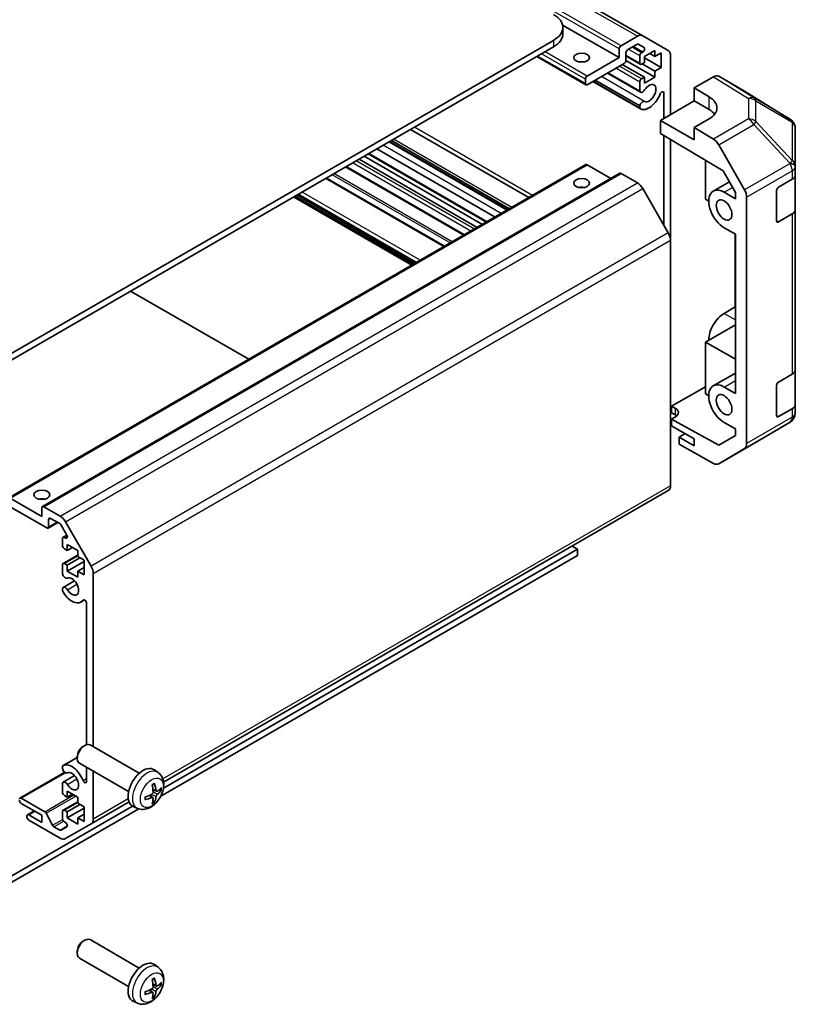
# Model space of a CAD drawing. Units: millimetres. Extents: x 43 to 6164, y 11 to 867.
# Drawn here: x 934 to 1080, y 240 to 425 of the extents above; entities that cross this region are included whole.
import ezdxf

# ---------------------------------------------------------------- set-up
doc = ezdxf.new("R2010")
doc.units = ezdxf.units.MM
doc.header["$LTSCALE"] = 3
doc.layers.add('Visible (ISO)', color=7, linetype='Continuous', lineweight=35)
doc.layers.add('Visible Narrow (ISO)', color=7, linetype='Continuous', lineweight=25)

msp = doc.modelspace()

# ---------------------------------------------------------------- linework, layer by layer
at = {"layer": 'Visible (ISO)'}
for p, q in [((1051.3757, 422.3033), (871.7706, 525.9984)), ((1046.931, 418.1742), (1036.2648, 424.3323)), ((1036.314, 423.8897), (1036.314, 422.6649)), ((1047.2846, 420.4196), (1050.3757, 422.2042)), ((1051.3757, 422.3033), (1056.2042, 419.5156)), ((1034.5566, 421.4402), (921.7731, 356.3246)), ((1034.5566, 420.2154), (921.7731, 355.0998)), ((1046.931, 418.1742), (1046.931, 419.8072)), ((1050.2879, 420.6838), (1048.5573, 419.6847)), ((1051.6339, 420.0758), (1050.5379, 420.7086)), ((1040.6706, 413.0463), (1031.405, 418.3958)), ((1040.9206, 414.7041), (1046.931, 418.1742)), ((1048.2038, 419.0723), (1048.2038, 417.6843)), ((1050.9236, 416.9247), (1048.2038, 418.495)), ((1050.8201, 417.1536), (1050.8201, 418.5008)), ((1051.1736, 419.1132), (1051.3839, 419.2345)), ((1053.6839, 419.5418), (1051.704, 418.3987)), ((1051.704, 418.3987), (1051.704, 417.2556)), ((1054.886, 416.3167), (1051.704, 418.1538)), ((1053.6839, 418.3987), (1052.6939, 418.9703)), ((1053.6839, 418.3987), (1053.6839, 419.5418)), ((1054.886, 419.0928), (1053.6839, 418.3987)), ((1054.886, 416.3167), (1054.886, 419.0928)), ((1056.6184, 418.6001), (1056.6184, 407.4373)), ((1047.8502, 417.0719), (1040.9206, 413.0711)), ((1051.704, 414.4795), (1047.532, 416.8882)), ((1053.6839, 414.4795), (1048.2022, 417.6444)), ((1051.704, 417.2556), (1051.1736, 416.9494)), ((1053.6839, 415.6226), (1051.2797, 417.0107)), ((1053.6839, 415.6226), (1054.886, 416.3167)), ((1050.9558, 411.6504), (1044.7078, 415.2576)), ((1050.8201, 411.824), (1044.7904, 415.3053)), ((1051.1736, 414.1734), (1051.704, 414.4795)), ((1051.704, 413.3365), (1053.6839, 414.4795)), ((1051.704, 414.4795), (1051.704, 413.3365)), ((1053.6839, 414.4795), (1053.6839, 415.6226)), ((1061.0731, 412.4587), (1064.7292, 414.5695)), ((1070.5585, 411.8803), (1065.729, 414.6686)), ((1040.567, 413.2752), (1040.567, 414.0917)), ((1050.9557, 408.499), (1041.9786, 413.6819)), ((1050.82, 408.6727), (1042.0612, 413.7296)), ((1050.8201, 409.0926), (1042.4248, 413.9396)), ((1050.8201, 411.824), (1050.8201, 413.561)), ((1061.0731, 410.0092), (1061.0731, 412.4587)), ((1061.0731, 412.4587), (1063.9016, 410.7687)), ((1055.3456, 406.7024), (1055.3456, 411.5118)), ((1079.2005, 406.5366), (1070.5758, 411.87)), ((1050.82, 408.6727), (1050.8201, 409.0926)), ((1054.7092, 406.335), (1061.0731, 410.0092)), ((1063.9016, 408.3762), (1061.0731, 410.0092)), ((1061.0731, 402.6608), (1054.7092, 406.335)), ((1054.7092, 403.8848), (1054.7092, 406.335)), ((1063.9016, 406.615), (1061.0731, 404.982)), ((1064.7382, 402.7921), (1061.0731, 404.982)), ((1061.0731, 404.982), (1061.0731, 402.6608)), ((1079.8059, 405.9556), (1079.7895, 405.9791)), ((1029.8907, 391.7669), (1007.5865, 404.6442)), ((1054.7092, 403.8848), (1066.5332, 396.8198)), ((1055.3456, 386.6166), (1055.3456, 403.5045)), ((1080.165, 397.6633), (1080.165, 404.8121)), ((1025.823, 389.4184), (1003.5189, 402.2958)), ((1025.9056, 389.4661), (1003.6014, 402.3434)), ((1026.2691, 389.676), (1003.9649, 402.5533)), ((1056.6184, 402.744), (1056.6184, 383.7357)), ((1065.7222, 401.7358), (1070.5671, 393.2456)), ((1021.1519, 386.7216), (998.8477, 399.5989)), ((1021.8894, 387.1473), (999.5852, 400.0247)), ((1023.5401, 388.1003), (1001.2359, 400.9777)), ((931.7762, 335.1204), (1040.6706, 397.9907)), ((1017.6114, 384.6774), (995.3072, 397.5548)), ((1020.162, 386.15), (997.8578, 399.0273)), ((1045.3703, 395.3968), (1040.9206, 397.9659)), ((1063.1945, 398.8148), (1063.1945, 391.4748)), ((1080.165, 397.6524), (1080.165, 397.6633)), ((1080.165, 396.0355), (1080.165, 397.6524)), ((938.1401, 333.4874), (1047.0346, 396.3577)), ((1050.3757, 394.5482), (1047.2846, 396.3329)), ((1066.5332, 396.8198), (1068.8513, 392.7576)), ((1080.165, 396.0355), (1080.165, 389.5036)), ((1013.9978, 382.5911), (991.6936, 395.4685)), ((1064.68, 392.9842), (1067.7203, 394.7396)), ((1076.983, 393.7201), (1079.5792, 395.219)), ((1008.419, 379.3702), (986.1148, 392.2475)), ((1056.2042, 385.1295), (1051.3757, 393.4926)), ((1068.8513, 391.5564), (1066.73, 392.7812)), ((1068.8513, 392.7576), (1068.8513, 391.5564)), ((1076.6295, 387.3923), (1076.6295, 393.1077)), ((1007.8179, 379.0232), (985.5138, 391.9005)), ((1063.1945, 391.4748), (1063.8309, 391.1073)), ((1070.9726, 345.3588), (1070.9726, 391.8669)), ((1079.5792, 388.6871), (1076.983, 387.1881)), ((1080.165, 359.2932), (1080.165, 389.5036)), ((1066.73, 386.0859), (1068.8513, 384.8611)), ((1068.851, 371.1438), (1068.851, 384.8613)), ((1068.8513, 384.8611), (1068.8513, 354.8141)), ((1056.6184, 337.4051), (1056.6184, 383.7357)), ((977.0638, 361.2673), (954.7596, 374.1446)), ((1066.73, 369.9192), (1068.851, 371.1438)), ((1068.851, 371.1438), (1068.8513, 371.1436)), ((1068.8513, 367.7964), (1063.1945, 364.5304)), ((1063.1945, 364.5304), (1063.1945, 354.7324)), ((1063.1945, 364.5304), (1068.8513, 361.2644)), ((1064.68, 356.2419), (1068.8513, 358.6502)), ((1080.165, 359.2932), (1080.165, 352.7612)), ((1076.983, 356.9778), (1079.5792, 358.4767)), ((1056.8305, 352.406), (1063.1945, 356.0802)), ((1068.8513, 354.8141), (1066.73, 356.0388)), ((1076.6295, 350.6499), (1076.6295, 356.3654)), ((1063.1945, 354.7324), (1063.8309, 354.365)), ((1056.8305, 351.1813), (1056.8305, 352.406)), ((1056.8305, 352.406), (1057.5376, 352.012)), ((1057.5376, 350.773), (1056.8305, 351.1813)), ((1079.5792, 351.9447), (1076.983, 350.4458)), ((1080.165, 351.1443), (1080.165, 352.7612)), ((1080.165, 351.1442), (1080.165, 351.1443)), ((1057.5376, 350.4075), (1056.8305, 349.9993)), ((1065.72, 345.0461), (1056.8305, 349.9993)), ((1056.8305, 349.9993), (1056.8305, 348.7318)), ((1066.73, 349.3435), (1068.8513, 348.1188)), ((1072.3383, 345.3725), (1079.1835, 349.423)), ((1056.8305, 348.7318), (1061.0731, 346.2823)), ((1068.8513, 348.1188), (1068.8513, 346.9176)), ((1059.4114, 347.2417), (1058.2447, 346.568)), ((1058.2447, 346.568), (1058.2447, 345.2507)), ((1061.0731, 344.9351), (1058.2447, 346.568)), ((1061.0731, 346.2823), (1061.0731, 344.9351)), ((1068.8513, 346.9176), (1065.72, 345.0461)), ((1064.7382, 341.6325), (1058.2447, 345.2507)), ((1065.7135, 341.5475), (1072.3198, 345.3617)), ((1070.5671, 344.4483), (1065.7222, 341.5526)), ((960.9782, 281.5108), (1056.2042, 336.4895)), ((932.0262, 335.0957), (938.0366, 331.6256)), ((938.9558, 329.4618), (932.0262, 333.4627)), ((938.0366, 331.6256), (938.0366, 333.2586)), ((938.3901, 333.4627), (941.4813, 331.678)), ((939.3094, 331.054), (939.3094, 329.666)), ((941.3934, 330.259), (939.6629, 331.2581)), ((939.2058, 329.4371), (941.0114, 330.4796)), ((942.7394, 328.0968), (941.6434, 329.9951)), ((942.4813, 330.6223), (947.3097, 322.2593)), ((941.9256, 326.1142), (941.9256, 327.4614)), ((942.0292, 327.6903), (942.7379, 328.0995)), ((942.2792, 327.6655), (942.4894, 327.5442)), ((942.8095, 325.1956), (942.2792, 325.5018)), ((942.8095, 326.3387), (942.8095, 325.1956)), ((944.7894, 325.1956), (942.8095, 326.3387)), ((942.8095, 325.1956), (943.7995, 325.7672)), ((944.7894, 324.0526), (944.7894, 325.1956)), ((960.9626, 280.3587), (1039.0821, 325.461)), ((1039.0821, 325.461), (1038.0922, 326.0326)), ((1039.0821, 324.2363), (1039.0821, 325.461)), ((942.0292, 322.7505), (944.7894, 324.3441)), ((942.8095, 322.4196), (945.2137, 323.8076)), ((945.9915, 323.3585), (944.7894, 324.0526)), ((945.9915, 320.5824), (945.9915, 323.3585)), ((960.4599, 278.8437), (1039.0821, 324.2363)), ((941.9256, 320.7847), (941.9256, 322.5216)), ((942.2792, 322.7257), (942.8095, 322.4196)), ((942.8095, 321.2765), (945.9915, 323.1136)), ((942.8095, 322.4196), (942.8095, 321.2765)), ((944.7894, 321.2765), (945.9915, 321.9705)), ((942.8095, 321.2765), (944.7894, 320.1334)), ((944.7894, 321.2765), (945.9915, 320.5824)), ((944.7894, 320.1334), (944.7894, 321.2765)), ((947.7239, 320.8654), (947.7239, 288.1703)), ((941.9256, 317.6334), (941.9256, 318.0532)), ((942.0613, 318.2268), (944.1955, 319.459)), ((945.3935, 315.4537), (946.0965, 315.8596)), ((946.4511, 288.5671), (946.4511, 315.2468)), ((945.815, 288.2457), (946.1188, 288.421)), ((956.3964, 283.1633), (947.1184, 288.5199)), ((942.0613, 284.6359), (944.7042, 286.1618)), ((944.7042, 286.3217), (944.7042, 285.971)), ((941.9256, 284.0423), (941.9256, 284.4622)), ((954.3964, 279.6992), (945.1184, 285.0558)), ((946.4511, 281.6231), (946.4511, 284.2864)), ((933.8975, 278.4964), (942.3431, 283.3725)), ((942.0613, 281.4845), (944.1955, 282.7166)), ((947.7239, 283.5515), (947.7239, 274.5348)), ((959.948, 283.3065), (959.2483, 283.8173)), ((941.9256, 279.5739), (941.9256, 281.3108)), ((942.8095, 278.6553), (942.2792, 278.9615)), ((942.8095, 279.7984), (942.8095, 278.6553)), ((944.7894, 278.6553), (942.8095, 279.7984)), ((942.8095, 278.6553), (943.7995, 279.2269)), ((944.7894, 277.5122), (944.7894, 278.6553)), ((958.9612, 278.5793), (958.3716, 279.0096)), ((959.6486, 279.77), (958.9812, 280.0654)), ((917.5305, 255.2831), (955.1085, 276.9788)), ((934.1475, 278.4716), (938.5849, 275.9097)), ((938.0366, 275.2465), (934.1475, 277.4918)), ((942.0292, 276.2102), (944.7894, 277.8038)), ((942.8095, 275.8793), (945.2137, 277.2673)), ((945.9915, 276.8182), (944.7894, 277.5122)), ((945.9915, 274.0421), (945.9915, 276.8182)), ((947.3097, 273.6193), (954.4789, 277.7584)), ((956.0482, 276.5517), (955.256, 276.9023)), ((917.5305, 254.0584), (956.3168, 276.4517)), ((935.2081, 274.9607), (935.2081, 275.124)), ((935.3117, 275.3529), (936.582, 276.0863)), ((935.5617, 275.3281), (938.0366, 273.8992)), ((938.0366, 273.8992), (938.0366, 275.2465)), ((938.8491, 275.6201), (940.0524, 273.3623)), ((941.9256, 274.6341), (941.9256, 275.9813)), ((942.2792, 276.1854), (942.8095, 275.8793)), ((942.8095, 274.7362), (945.9915, 276.5733)), ((942.8095, 275.8793), (942.8095, 274.7362)), ((944.7894, 274.7362), (945.9915, 275.4302)), ((941.4813, 270.9306), (935.5617, 274.3483)), ((940.3166, 273.0727), (941.3934, 272.4511)), ((941.6434, 272.4263), (942.7394, 273.0591)), ((942.4894, 273.9003), (942.2792, 274.0217)), ((947.3097, 273.6193), (942.4813, 270.8316)), ((942.8095, 274.7362), (944.7894, 273.5931)), ((944.7894, 274.7362), (945.9915, 274.0421)), ((944.7894, 273.5931), (944.7894, 274.7362)), ((945.815, 251.5034), (946.1188, 251.6787)), ((956.3964, 246.4209), (947.1184, 251.7776)), ((944.7042, 249.5794), (944.7042, 249.2286)), ((954.3964, 242.9568), (945.1184, 248.3134)), ((959.948, 246.5642), (959.2483, 247.0749)), ((958.9612, 241.8369), (958.3716, 242.2673)), ((959.6486, 243.0276), (958.9812, 243.323)), ((956.0482, 239.8094), (955.256, 240.16))]:
    msp.add_line(p, q, dxfattribs=at)
for centre, start, end in [((1078.1487, 404.8356), 34.871292, 58.268301), ((1078.165, 404.8121), 0, 34.871292), ((1078.165, 351.1442), 300.613934, 0), ((1071.3198, 347.0937), 300, 300.613934)]:
    msp.add_arc(centre, 2, start, end, dxfattribs=at)
for centre, major_axis, ratio, start_param, end_param in [((1030.314, 423.8897), (6, 0), 0.57735027, 5.49778714, 7.06858347), ((1030.314, 422.6649), (6, 0), 0.57735027, 5.49778714, 6.28318531), ((1050.3757, 420.5713), (1, 1.7321), 0.57735027, 0, 0.78539816), ((1047.2846, 420.0113), (0.25, 0.433), 0.57735027, 0.78539816, 2.35619449), ((1050.2879, 420.2756), (0.25, 0.433), 0.57735027, 0, 0.78539816), ((1051.3839, 419.6428), (0.25, 0.433), 0.57735027, 3.92699082, 6.28318531), ((1048.5573, 419.2765), (-0.25, -0.433), 0.57735027, 3.92699082, 5.49778714), ((1051.1736, 418.7049), (0.25, 0.433), 0.57735027, 0.78539816, 2.35619449), ((1055.2042, 417.7836), (1, 1.7321), 0.57735027, 5.49778714, 6.28318531), ((1039.8599, 416.5412), (-1.5, 0), 0.57735027, 4.37255207, 5.05222589), ((1047.8502, 417.4802), (-0.25, -0.433), 0.57735027, 0.78539816, 2.35619449), ((1051.1736, 417.3577), (-0.25, -0.433), 0.57735027, 5.49778714, 7.06858347), ((1040.9206, 414.2958), (0.25, 0.433), 0.57735027, 0.78539816, 2.35619449), ((1064.7287, 412.936), (1.0003, 1.7326), 0.57717444, 0, 0.78524587), ((1040.9206, 413.4793), (-0.25, -0.433), 0.57735027, 5.49778714, 7.06858347), ((1051.1736, 413.7651), (0.25, 0.433), 0.57735027, 0.78539816, 2.35619449), ((1052.5879, 411.4789), (-0.9, -1.5588), 0.57735027, 0.05096733, 4.66142165), ((1051.3558, 412.3432), (-0.4, -0.6928), 0.57735027, 5.82492993, 7.8030143), ((1052.5879, 411.4789), (-1.7001, -2.9446), 0.57735027, 0.05096733, 1.84445471), ((1054.9922, 411.3078), (0.2499, 0.4328), 0.57735027, 5.49778714, 8.12764002), ((1060.366, 408.7275), (-4.9998, 0.0769), 0.58733688, 2.36523113, 3.93602746), ((1069.5582, 410.1477), (1.0003, 1.7326), 0.57717444, 6.26573733, 6.28318531), ((1051.3558, 409.1919), (-0.4001, -0.6929), 0.57735027, 5.82492993, 6.33415264), ((1051.3558, 409.1919), (0.4, 0.6928), 0.57735027, 0.05096733, 2.0290517), ((1060.366, 406.335), (-5, 0), 0.57735027, 3.55626047, 3.92699082), ((1064.7135, 401.1736), (1, -1.7321), 0.57735027, 1.56206968, 2.3387412), ((1040.9206, 397.5577), (-0.25, 0.433), 0.57735027, 5.49778714, 6.28318531), ((1047.2846, 395.9247), (-0.25, 0.433), 0.57735027, 5.49778714, 6.28318531), ((1078.165, 396.0355), (2, 0), 0.57735027, 5.49778714, 6.28318531), ((1050.3757, 392.9152), (-1, 1.7321), 0.57735027, 4.71238898, 5.49778714), ((1039.8599, 392.8628), (-1.5, 0), 0.57735027, 4.37255207, 5.05222589), ((1066.73, 389.4335), (-2.05, 3.5507), 0.57735027, 5.49778714, 8.6393798), ((1069.5584, 392.6834), (1, -1.7321), 0.57735027, 0.78539816, 1.56206968), ((1076.983, 393.3119), (-0.25, -0.433), 0.57735027, 3.92699082, 5.49778714), ((1078.165, 389.5036), (2, 0), 0.57735027, 5.49778714, 6.28318531), ((1076.983, 387.5964), (-0.25, -0.433), 0.57735027, 5.49778714, 7.06858347), ((1055.2042, 384.5521), (-1, 1.7321), 0.57735027, 3.92699082, 4.71238898), ((1066.73, 366.5716), (2.05, 3.5507), 0.57735027, 0.78539816, 2.35619449), ((1078.165, 359.2932), (2, 0), 0.57735027, 5.49778714, 6.28318531), ((1066.73, 352.6912), (-2.05, 3.5507), 0.57735027, 5.49778714, 8.6393798), ((1076.983, 356.5695), (-0.25, -0.433), 0.57735027, 3.92699082, 5.49778714), ((1056.1234, 351.1955), (1.9999, 0.0297), 0.56718765, 5.48935986, 7.06015619), ((1078.165, 352.7612), (2, 0), 0.57735027, 5.49778714, 6.28318531), ((1056.1234, 349.9565), (-2, 0), 0.57735027, 3.72226502, 3.92699082), ((1076.983, 350.8541), (-0.25, -0.433), 0.57735027, 5.49778714, 7.06858347), ((1069.5584, 346.1753), (1, -1.7321), 0.57735027, 0.00872665, 0.78539816), ((1064.7135, 343.2795), (1, -1.7321), 0.57735027, 5.51524044, 6.29191195), ((1055.2042, 338.2216), (1, -1.7321), 0.57735027, 0, 0.78539816), ((938.0366, 334.075), (-1.5, 0), 0.57735027, 4.37255207, 5.05222589), ((938.3901, 333.0544), (-0.25, 0.433), 0.57735027, 5.49778714, 7.06858347), ((939.6629, 330.8499), (-0.25, 0.433), 0.57735027, 5.49778714, 7.06858347), ((941.4813, 330.045), (1, -1.7321), 0.57735027, 1.57079633, 2.35619449), ((938.9558, 329.8701), (0.25, -0.433), 0.57735027, 5.49778714, 7.06858347), ((941.3934, 329.8508), (-0.25, 0.433), 0.57735027, 4.71238898, 5.49778714), ((942.2792, 327.2573), (-0.25, 0.433), 0.57735027, 5.49778714, 7.06858347), ((942.4894, 327.9524), (0.25, -0.433), 0.57735027, 5.49778714, 7.85398163), ((942.2792, 325.9101), (-0.25, 0.433), 0.57735027, 0.78539816, 2.35619449), ((942.2792, 322.3175), (-0.25, 0.433), 0.57735027, 5.49778714, 7.06858347), ((946.3097, 321.6819), (1, -1.7321), 0.57735027, 0.78539816, 1.57079633), ((942.4613, 320.6853), (0.4, -0.6928), 0.57735027, 4.25413361, 6.23221797), ((943.6934, 318.3983), (0.9, -1.5588), 0.57735027, 4.76335631, 9.37381063), ((942.4613, 317.534), (-0.4, 0.6928), 0.57735027, 4.76335631, 6.74144068), ((942.4613, 317.534), (-0.4001, 0.6929), 0.57735027, 1.11254095, 1.62176366), ((943.6934, 318.3983), (1.7001, -2.9446), 0.57735027, 4.76335631, 6.55684369), ((946.0978, 315.4509), (-0.2499, 0.4328), 0.57735027, 3.92699082, 6.55684369), ((946.1184, 286.7878), (-1, -1.7321), 0.57735027, 3.14159265, 6.28318531), ((945.8147, 286.9632), (-0.7853, -1.3602), 0.57735027, 3.92675802, 5.49801994), ((942.4613, 283.9429), (-0.4001, 0.6929), 0.57735027, 6.23221797, 6.74144068), ((943.6934, 281.656), (-1.7001, 2.9446), 0.57735027, 4.43873059, 6.23221797), ((957.1284, 280.4312), (-2, -3.4641), 0.57735027, 3.0796893, 6.34508866), ((942.4613, 283.9429), (0.4, -0.6928), 0.57735027, 4.25413361, 6.23221797), ((943.6934, 281.656), (0.9, -1.5588), 0.57735027, 4.76335631, 9.37381063), ((942.4613, 280.7917), (-0.4, 0.6928), 0.57735027, 4.76335631, 6.74144068), ((946.0978, 281.8271), (0.2499, -0.4328), 0.57735027, 4.43873059, 7.06858347), ((954.8317, 281.8654), (2.5666, -5.9702), 0.55353421, 0.95931878, 1.19830308), ((954.6342, 281.7514), (-3.9094, 5.191), 0.59526289, 3.96282307, 4.20180736), ((942.2792, 279.3698), (-0.25, 0.433), 0.57735027, 0.78539816, 2.35619449), ((954.738, 281.7032), (-6.4536, -0.7624), 0.55353421, 1.94328958, 2.18227387), ((954.6342, 281.7631), (-3.4375, 5.5149), 0.65417299, 3.55978145, 3.79876575), ((954.7279, 281.6973), (-6.4957, -0.1911), 0.49462411, 2.44776077, 2.68674507), ((954.7279, 281.9254), (6.4948, -0.2196), 0.65417299, 5.62601221, 5.86499651), ((934.1475, 278.0634), (-0.25, 0.433), 0.57735027, 5.49778714, 7.06858347), ((934.1475, 277.9001), (-0.25, 0.433), 0.57735027, 0.78539816, 2.35619449), ((954.738, 281.9312), (6.4503, -0.7902), 0.59526289, 5.2229706, 5.46195489), ((954.8317, 281.8771), (3.0824, -5.721), 0.49462411, 0.45484759, 0.69383188), ((935.5617, 274.9199), (-0.25, 0.433), 0.57735027, 5.49778714, 7.06858347), ((935.5617, 274.7566), (-0.25, 0.433), 0.57735027, 0.78539816, 2.35619449), ((938.5849, 275.5014), (0.25, -0.433), 0.57735027, 1.5120405, 2.35619449), ((942.2792, 275.7772), (-0.25, 0.433), 0.57735027, 5.49778714, 7.06858347), ((940.3166, 273.481), (0.25, -0.433), 0.57735027, 4.65363316, 5.49778714), ((942.2792, 274.43), (-0.25, 0.433), 0.57735027, 0.78539816, 2.35619449), ((942.4894, 273.4921), (0.25, -0.433), 0.57735027, 0, 2.35619449), ((946.3097, 275.3513), (1, -1.7321), 0.57735027, 0, 0.78539816), ((941.3934, 272.8593), (0.25, -0.433), 0.57735027, 5.49778714, 6.28318531), ((941.4813, 272.5636), (1, -1.7321), 0.57735027, 5.49778714, 6.28318531), ((946.1184, 250.0455), (-1, -1.7321), 0.57735027, 3.14159265, 6.28318531), ((945.8147, 250.2208), (-0.7853, -1.3602), 0.57735027, 3.92675802, 5.49801994), ((957.1284, 243.6889), (-2, -3.4641), 0.57735027, 3.0796893, 6.34508866), ((954.8317, 245.1231), (2.5666, -5.9702), 0.55353421, 0.95931878, 1.19830308), ((954.6342, 245.0091), (-3.9094, 5.191), 0.59526289, 3.96282307, 4.20180736), ((954.7279, 244.955), (-6.4957, -0.1911), 0.49462411, 2.44776077, 2.68674507), ((954.738, 244.9608), (-6.4536, -0.7624), 0.55353421, 1.94328958, 2.18227387), ((954.738, 245.1889), (6.4503, -0.7902), 0.59526289, 5.2229706, 5.46195489), ((954.8317, 245.1348), (3.0824, -5.721), 0.49462411, 0.45484759, 0.69383188), ((954.6342, 245.0208), (-3.4375, 5.5149), 0.65417299, 3.55978145, 3.79876575), ((954.7279, 245.183), (6.4948, -0.2196), 0.65417299, 5.62601221, 5.86499651)]:
    msp.add_ellipse(centre, major_axis=major_axis, ratio=ratio, start_param=start_param, end_param=end_param, dxfattribs=at)
for centre, major_axis in [((1039.8599, 418.1742), (-1.5, 0)), ((1039.8599, 394.4958), (1.5, 0)), ((1066.73, 389.4335), (-1.05, 1.8187)), ((1066.73, 352.6912), (-1.05, 1.8187)), ((938.0366, 335.708), (1.5, 0))]:
    msp.add_ellipse(centre, major_axis=major_axis, ratio=0.57735027, dxfattribs=at)
for points, knots in [([(959.948, 283.3065), (960.1738, 283.1417), (960.3655, 282.9391), (960.6856, 282.4762), (960.8033, 282.2134), (960.9808, 281.6187), (961.0175, 281.287), (961.0103, 280.554), (960.9424, 280.1551), (960.7101, 279.362), (960.5398, 278.9692), (960.1185, 278.2353), (959.8685, 277.8938), (959.2923, 277.2799), (958.9658, 277.0073), (958.2419, 276.5846), (957.8458, 276.4259), (957.0716, 276.3244), (956.716, 276.3381), (956.2582, 276.4677), (956.1518, 276.5059), (956.0482, 276.5517)], [5.5596905, 5.5596905, 5.5596905, 5.5596905, 5.76465035, 5.76465035, 5.99724023, 5.99724023, 6.29459763, 6.29459763, 6.66985758, 6.66985758, 7.06428247, 7.06428247, 7.45411883, 7.45411883, 7.84838663, 7.84838663, 8.22269251, 8.22269251, 8.4943548, 8.4943548, 8.57747644, 8.57747644, 8.57747644, 8.57747644]), ([(958.8575, 280.9444), (958.8727, 280.9552), (958.8879, 280.9657), (958.9296, 280.9937), (958.9561, 281.0106), (959.009, 281.0428), (959.0354, 281.058), (959.0879, 281.0867), (959.1141, 281.1002), (959.1662, 281.1253), (959.1922, 281.137), (959.2179, 281.1478)], [4.599557922, 4.599557922, 4.599557922, 4.599557922, 4.630897721, 4.630897721, 4.685414191, 4.685414191, 4.739930661, 4.739930661, 4.794447131, 4.794447131, 4.848963601, 4.848963601, 4.848963601, 4.848963601]), ([(959.2406, 281.245), (959.2448, 281.2325), (959.2475, 281.2187), (959.2485, 281.1952), (959.2464, 281.1818), (959.2383, 281.1634), (959.231, 281.1549), (959.2214, 281.1494), (959.2197, 281.1485), (959.2178, 281.1478)], [0.0145600729, 0.0145600729, 0.0145600729, 0.0145600729, 0.0187226824, 0.0187226824, 0.0234298311, 0.0234298311, 0.0280690561, 0.0280690561, 0.028985175, 0.028985175, 0.028985175, 0.028985175]), ([(957.5526, 278.2635), (957.5491, 278.2911), (957.5462, 278.3194), (957.542, 278.3771), (957.5405, 278.4065), (957.5391, 278.4664), (957.5391, 278.4969), (957.5405, 278.5587), (957.5419, 278.5901), (957.5453, 278.6402), (957.5468, 278.6586), (957.5485, 278.6772)], [3.005018033, 3.005018033, 3.005018033, 3.005018033, 3.059534503, 3.059534503, 3.114050973, 3.114050973, 3.168567443, 3.168567443, 3.223083913, 3.223083913, 3.254423712, 3.254423712, 3.254423712, 3.254423712]), ([(959.011, 279.6013), (959.0123, 279.5648), (959.0072, 279.5231), (958.9835, 279.4405), (958.9647, 279.3996), (958.9205, 279.3289), (958.8921, 279.2945), (958.8375, 279.246), (958.8128, 279.2288), (958.7884, 279.2159)], [-0.203600879, -0.203600879, -0.203600879, -0.203600879, -0.1911011005, -0.1911011005, -0.178601322, -0.178601322, -0.1660772077, -0.1660772077, -0.1569242728, -0.1569242728, -0.1569242728, -0.1569242728]), ([(959.7822, 279.7896), (959.756, 279.773), (959.7277, 279.7624), (959.6746, 279.7593), (959.6499, 279.7666), (959.6098, 279.7946), (959.5919, 279.817), (959.5699, 279.8673), (959.5633, 279.892), (959.5596, 279.9181)], [-0.2036008625, -0.2036008625, -0.2036008625, -0.2036008625, -0.191101084, -0.191101084, -0.1786013054, -0.1786013054, -0.1660771911, -0.1660771911, -0.1569242563, -0.1569242563, -0.1569242563, -0.1569242563]), ([(959.5596, 278.7706), (959.5645, 278.8036), (959.5747, 278.8423), (959.6051, 278.921), (959.6251, 278.9612), (959.6684, 279.0324), (959.6945, 279.0682), (959.7418, 279.1209), (959.7624, 279.1404), (959.7822, 279.1561)], [-0.203600879, -0.203600879, -0.203600879, -0.203600879, -0.1911011005, -0.1911011005, -0.178601322, -0.178601322, -0.1660772077, -0.1660772077, -0.1569242728, -0.1569242728, -0.1569242728, -0.1569242728]), ([(960.6046, 279.9993), (960.5985, 279.9909), (960.5891, 279.9824), (960.5682, 279.9691), (960.5526, 279.9625), (960.5238, 279.9552), (960.5056, 279.9532), (960.4777, 279.9538), (960.4634, 279.9556), (960.4509, 279.9586)], [0.0145600729, 0.0145600729, 0.0145600729, 0.0145600729, 0.0187226824, 0.0187226824, 0.0234298311, 0.0234298311, 0.0280690561, 0.0280690561, 0.0318101771, 0.0318101771, 0.0318101771, 0.0318101771]), ([(957.5526, 278.2635), (957.5529, 278.2615), (957.553, 278.2596), (957.553, 278.2485), (957.5493, 278.2379), (957.5374, 278.2217), (957.5269, 278.2132), (957.506, 278.2024), (957.4927, 278.1978), (957.4798, 278.1952)], [0.0455535579, 0.0455535579, 0.0455535579, 0.0455535579, 0.0464696768, 0.0464696768, 0.0511089018, 0.0511089018, 0.0558160505, 0.0558160505, 0.05997866, 0.05997866, 0.05997866, 0.05997866]), ([(958.7884, 278.5823), (958.8207, 278.5954), (958.8543, 278.6029), (958.9139, 278.6023), (958.94, 278.5942), (958.9791, 278.5668), (958.9947, 278.5457), (959.0094, 278.4996), (959.0119, 278.4772), (959.011, 278.4538)], [-0.2036008625, -0.2036008625, -0.2036008625, -0.2036008625, -0.191101084, -0.191101084, -0.1786013054, -0.1786013054, -0.1660771911, -0.1660771911, -0.1569242563, -0.1569242563, -0.1569242563, -0.1569242563]), ([(959.199, 277.7902), (959.2078, 277.7809), (959.2165, 277.7694), (959.231, 277.7455), (959.2383, 277.7287), (959.2464, 277.7002), (959.2485, 277.6834), (959.2475, 277.6587), (959.2448, 277.6462), (959.2406, 277.6367)], [0.0427285558, 0.0427285558, 0.0427285558, 0.0427285558, 0.0464696768, 0.0464696768, 0.0511089018, 0.0511089018, 0.0558160505, 0.0558160505, 0.05997866, 0.05997866, 0.05997866, 0.05997866]), ([(959.948, 246.5642), (960.1738, 246.3994), (960.3655, 246.1968), (960.6856, 245.7339), (960.8033, 245.471), (960.9808, 244.8764), (961.0175, 244.5447), (961.0103, 243.8116), (960.9424, 243.4127), (960.7101, 242.6196), (960.5398, 242.2268), (960.1185, 241.4929), (959.8685, 241.1515), (959.2923, 240.5375), (958.9658, 240.2649), (958.2419, 239.8423), (957.8458, 239.6836), (957.0716, 239.582), (956.716, 239.5958), (956.2582, 239.7254), (956.1518, 239.7635), (956.0482, 239.8094)], [5.5596905, 5.5596905, 5.5596905, 5.5596905, 5.76465035, 5.76465035, 5.99724023, 5.99724023, 6.29459763, 6.29459763, 6.66985758, 6.66985758, 7.06428247, 7.06428247, 7.45411883, 7.45411883, 7.84838663, 7.84838663, 8.22269251, 8.22269251, 8.4943548, 8.4943548, 8.57747644, 8.57747644, 8.57747644, 8.57747644]), ([(958.8575, 244.2021), (958.8727, 244.2128), (958.8879, 244.2233), (958.9296, 244.2513), (958.9561, 244.2683), (959.009, 244.3005), (959.0354, 244.3157), (959.0879, 244.3444), (959.1141, 244.3578), (959.1662, 244.383), (959.1922, 244.3946), (959.2179, 244.4054)], [4.599557922, 4.599557922, 4.599557922, 4.599557922, 4.630897721, 4.630897721, 4.685414191, 4.685414191, 4.739930661, 4.739930661, 4.794447131, 4.794447131, 4.848963601, 4.848963601, 4.848963601, 4.848963601]), ([(959.2406, 244.5026), (959.2448, 244.4901), (959.2475, 244.4763), (959.2485, 244.4528), (959.2464, 244.4395), (959.2383, 244.421), (959.231, 244.4125), (959.2214, 244.407), (959.2197, 244.4062), (959.2178, 244.4054)], [0.0145600729, 0.0145600729, 0.0145600729, 0.0145600729, 0.0187226824, 0.0187226824, 0.0234298311, 0.0234298311, 0.0280690561, 0.0280690561, 0.028985175, 0.028985175, 0.028985175, 0.028985175]), ([(957.5526, 241.5211), (957.5529, 241.5192), (957.553, 241.5173), (957.553, 241.5062), (957.5493, 241.4956), (957.5374, 241.4793), (957.5269, 241.4708), (957.506, 241.46), (957.4927, 241.4554), (957.4798, 241.4528)], [0.0455535579, 0.0455535579, 0.0455535579, 0.0455535579, 0.0464696768, 0.0464696768, 0.0511089018, 0.0511089018, 0.0558160505, 0.0558160505, 0.05997866, 0.05997866, 0.05997866, 0.05997866]), ([(957.5526, 241.5211), (957.5491, 241.5488), (957.5462, 241.577), (957.542, 241.6347), (957.5405, 241.6642), (957.5391, 241.724), (957.5391, 241.7545), (957.5405, 241.8164), (957.5419, 241.8478), (957.5453, 241.8979), (957.5468, 241.9163), (957.5485, 241.9349)], [3.005018033, 3.005018033, 3.005018033, 3.005018033, 3.059534503, 3.059534503, 3.114050973, 3.114050973, 3.168567443, 3.168567443, 3.223083913, 3.223083913, 3.254423712, 3.254423712, 3.254423712, 3.254423712]), ([(959.011, 242.859), (959.0123, 242.8224), (959.0072, 242.7808), (958.9835, 242.6982), (958.9647, 242.6573), (958.9205, 242.5866), (958.8921, 242.5522), (958.8375, 242.5036), (958.8128, 242.4865), (958.7884, 242.4735)], [-0.203600879, -0.203600879, -0.203600879, -0.203600879, -0.1911011005, -0.1911011005, -0.178601322, -0.178601322, -0.1660772077, -0.1660772077, -0.1569242728, -0.1569242728, -0.1569242728, -0.1569242728]), ([(958.7884, 241.84), (958.8207, 241.853), (958.8543, 241.8606), (958.9139, 241.86), (958.94, 241.8518), (958.9791, 241.8244), (958.9947, 241.8033), (959.0094, 241.7572), (959.0119, 241.7349), (959.011, 241.7115)], [-0.2036008625, -0.2036008625, -0.2036008625, -0.2036008625, -0.191101084, -0.191101084, -0.1786013054, -0.1786013054, -0.1660771911, -0.1660771911, -0.1569242563, -0.1569242563, -0.1569242563, -0.1569242563]), ([(959.7822, 243.0473), (959.756, 243.0306), (959.7277, 243.0201), (959.6746, 243.0169), (959.6499, 243.0243), (959.6098, 243.0522), (959.5919, 243.0747), (959.5699, 243.125), (959.5633, 243.1497), (959.5596, 243.1758)], [-0.2036008625, -0.2036008625, -0.2036008625, -0.2036008625, -0.191101084, -0.191101084, -0.1786013054, -0.1786013054, -0.1660771911, -0.1660771911, -0.1569242563, -0.1569242563, -0.1569242563, -0.1569242563]), ([(959.5596, 242.0282), (959.5645, 242.0613), (959.5747, 242.0999), (959.6051, 242.1787), (959.6251, 242.2188), (959.6684, 242.29), (959.6945, 242.3258), (959.7418, 242.3786), (959.7624, 242.3981), (959.7822, 242.4137)], [-0.203600879, -0.203600879, -0.203600879, -0.203600879, -0.1911011005, -0.1911011005, -0.178601322, -0.178601322, -0.1660772077, -0.1660772077, -0.1569242728, -0.1569242728, -0.1569242728, -0.1569242728]), ([(960.6046, 243.2569), (960.5985, 243.2486), (960.5891, 243.24), (960.5682, 243.2267), (960.5526, 243.2202), (960.5238, 243.2129), (960.5056, 243.2109), (960.4777, 243.2115), (960.4634, 243.2132), (960.4509, 243.2163)], [0.0145600729, 0.0145600729, 0.0145600729, 0.0145600729, 0.0187226824, 0.0187226824, 0.0234298311, 0.0234298311, 0.0280690561, 0.0280690561, 0.0318101771, 0.0318101771, 0.0318101771, 0.0318101771]), ([(959.199, 241.0478), (959.2078, 241.0386), (959.2165, 241.0271), (959.231, 241.0032), (959.2383, 240.9864), (959.2464, 240.9579), (959.2485, 240.941), (959.2475, 240.9163), (959.2448, 240.9039), (959.2406, 240.8944)], [0.0427285558, 0.0427285558, 0.0427285558, 0.0427285558, 0.0464696768, 0.0464696768, 0.0511089018, 0.0511089018, 0.0558160505, 0.0558160505, 0.05997866, 0.05997866, 0.05997866, 0.05997866])]:
    msp.add_open_spline(points, degree=3, knots=knots, dxfattribs=at)
for points, weights in [([(960.1352, 280.0354), (960.2872, 279.9984), (960.4509, 279.9586)], [1.08273581423, 1.07755563664, 1.07090462709]), ([(959.199, 277.7902), (959.0826, 277.9121), (958.9746, 278.0252)], [1.07090462707, 1.07755563662, 1.08273581421]), ([(960.1352, 243.2931), (960.2872, 243.2561), (960.4509, 243.2163)], [1.08273581423, 1.07755563664, 1.07090462709]), ([(959.199, 241.0478), (959.0826, 241.1697), (958.9746, 241.2829)], [1.07090462707, 1.07755563662, 1.08273581421])]:
    msp.add_rational_spline(points, weights, degree=2, dxfattribs=at)
at = {"layer": 'Visible Narrow (ISO)'}
for p, q in [((1050.3757, 422.2042), (870.7706, 525.8993)), ((1047.2846, 420.4196), (867.6794, 524.1146)), ((1046.931, 419.8072), (867.3259, 523.5023)), ((1034.5566, 421.4402), (1034.5566, 420.2154)), ((1051.1736, 419.1132), (1049.3705, 420.1542)), ((1051.3839, 419.2345), (1049.5808, 420.2756)), ((1040.567, 413.2752), (1031.5514, 418.4804)), ((1040.567, 414.0917), (1032.2585, 418.8886)), ((1040.9206, 414.7041), (1032.9656, 419.2969)), ((1050.8201, 417.1536), (1048.2038, 418.6641)), ((1050.8201, 418.5008), (1048.6634, 419.746)), ((1050.8201, 413.561), (1046.2946, 416.1738)), ((1051.1736, 414.1734), (1047.0017, 416.582)), ((1051.7349, 409.8956), (1043.5777, 414.6052)), ((1064.7292, 414.5695), (1071.3445, 410.4788)), ((1072.3544, 410.5716), (1065.729, 414.6686)), ((1055.3456, 411.5118), (1054.9922, 411.7158)), ((1063.9016, 408.3762), (1063.9016, 410.7687)), ((1070.5585, 411.8803), (1079.1833, 406.547)), ((1079.1833, 406.547), (1072.3544, 410.5716)), ((1071.3445, 410.4788), (1071.3445, 406.6063)), ((1072.7427, 409.9977), (1079.5716, 405.9731)), ((1072.7427, 406.1252), (1072.7427, 409.9977)), ((1030.5987, 392.1757), (1008.2945, 405.053)), ((1071.3445, 406.6063), (1064.7382, 402.7921)), ((1065.7222, 401.7358), (1072.3285, 405.55)), ((1072.3285, 405.55), (1079.1737, 398.2255)), ((1079.5879, 398.8007), (1072.7427, 406.1252)), ((1079.5716, 405.9731), (1079.5879, 405.9496)), ((1079.5879, 405.9496), (1079.5879, 398.8007)), ((1024.6929, 388.766), (1002.3887, 401.6433)), ((1026.6638, 389.9038), (1004.3596, 402.7812)), ((1022.0358, 387.2319), (999.7316, 400.1092)), ((932.0262, 335.0957), (1040.9206, 397.9659)), ((1017.7578, 384.762), (995.4536, 397.6393)), ((1018.9245, 385.4356), (996.6204, 398.3129)), ((1019.6317, 385.8438), (997.3275, 398.7212)), ((1079.1737, 398.2147), (1070.5671, 393.2456)), ((1079.1737, 398.2255), (1079.1737, 398.2147)), ((938.3901, 333.4627), (1047.2846, 396.3329)), ((1015.0689, 383.2095), (992.7647, 396.0869)), ((1015.4225, 383.4137), (993.1183, 396.291)), ((1070.9726, 391.8669), (1079.5792, 396.836)), ((1079.5792, 396.836), (1079.5792, 395.219)), ((941.4813, 331.678), (1050.3757, 394.5482)), ((1013.8514, 382.5066), (991.5472, 395.3839)), ((942.4813, 330.6223), (1051.3757, 393.4926)), ((1007.9644, 379.1077), (985.6602, 391.9851)), ((1008.1058, 379.1894), (985.8016, 392.0667)), ((1008.5654, 379.4547), (986.2612, 392.3321)), ((1008.7069, 379.5364), (986.4027, 392.4137)), ((1009.414, 379.9446), (987.1098, 392.822)), ((1066.73, 392.7812), (1068.3155, 393.6966)), ((1079.5792, 388.6871), (1079.5792, 358.4767)), ((1076.983, 387.1881), (1076.6295, 387.3923)), ((1056.2042, 385.1295), (947.3097, 322.2593)), ((947.7239, 320.8654), (1056.6184, 383.7357)), ((1066.73, 369.9192), (1068.8513, 368.6945)), ((1066.73, 356.0388), (1068.8513, 357.2635)), ((1057.5376, 350.773), (1057.5376, 352.012)), ((1079.5792, 351.9447), (1079.5792, 350.3278)), ((1070.5671, 344.4483), (1079.1737, 349.4173)), ((1079.5792, 350.3278), (1070.9726, 345.3588)), ((1079.1737, 349.4173), (1072.3285, 345.3668)), ((1076.983, 350.4458), (1076.6295, 350.6499)), ((1079.1737, 349.4173), (1079.1737, 349.4173)), ((1072.3285, 345.3668), (1065.7222, 341.5526)), ((1056.6184, 337.4051), (960.8319, 282.1027)), ((939.3094, 331.054), (939.6629, 331.2581)), ((939.3094, 329.666), (940.865, 330.5641)), ((942.2792, 327.6655), (942.8006, 327.9666)), ((942.4894, 327.5442), (942.843, 327.7483)), ((942.2792, 322.7257), (944.7894, 324.175)), ((942.8404, 317.8), (944.6381, 318.8378)), ((945.7897, 315.8286), (945.9247, 315.9065)), ((942.0822, 284.6467), (944.7042, 286.1606)), ((934.1475, 278.4716), (942.4772, 283.2808)), ((942.8404, 281.0576), (944.6381, 282.0955)), ((945.7897, 281.8052), (946.4511, 282.1871)), ((938.5849, 275.9097), (944.065, 279.0736)), ((938.8491, 275.6201), (944.4479, 278.8525)), ((958.7884, 278.5823), (958.2463, 278.953)), ((959.5596, 278.7706), (958.7214, 279.1807)), ((959.5596, 279.9181), (958.9675, 280.2022)), ((959.7822, 279.1561), (959.0079, 279.6769)), ((942.2792, 276.1854), (944.7894, 277.6347)), ((954.329, 278.3483), (947.7239, 274.5348)), ((935.5617, 275.3281), (936.7284, 276.0017)), ((940.0524, 273.3623), (941.9533, 274.4598)), ((940.3166, 273.0727), (942.1459, 274.1288)), ((941.3934, 272.4511), (942.843, 273.288)), ((959.5596, 243.1758), (958.9675, 243.4598)), ((958.7884, 241.84), (958.2463, 242.2107)), ((959.5596, 242.0282), (958.7214, 242.4384)), ((959.7822, 242.4137), (959.0079, 242.9345))]:
    msp.add_line(p, q, dxfattribs=at)
for centre, major_axis, ratio, start_param, end_param in [((1071.3198, 408.8603), (1.0519, 1.701), 0.57717444, 0.01744798, 0.80269385), ((1071.3198, 408.8603), (1.0155, 1.723), 0.61763335, 5.73065372, 6.26506827), ((1071.3198, 408.8603), (2, 0), 0.80930894, 0.77922765, 1.5584553), ((1071.3198, 404.9878), (-2, 0), 0.80930894, 3.9208203, 4.70004795), ((1071.3198, 404.9878), (1, -1.7321), 0.57735027, 1.56206968, 2.3387412), ((1071.3198, 404.9878), (-1.4612, -1.3656), 0.16781559, 2.16568509, 2.70956847), ((1078.1487, 404.8356), (1.0155, 1.723), 0.61763335, 5.73065372, 6.26506827), ((1078.1487, 404.8356), (1.0519, 1.701), 0.57717444, 0, 0.01744798), ((1078.1487, 404.8356), (1.6409, 1.1435), 0.14347132, 0, 0.43023772), ((1078.165, 404.8121), (1.6409, 1.1435), 0.14347132, 0, 0.43023772), ((1078.165, 404.8121), (2, 0), 0.80930894, 0, 0.77922765), ((1078.165, 397.6633), (1.4612, 1.3656), 0.16781559, 5.30727774, 5.85116112), ((1078.165, 397.6633), (2, 0), 0.3255424, 0, 1.04217396), ((1078.165, 397.6524), (2, 0), 0.3255424, 0, 1.04217396), ((1078.165, 397.6524), (1, -1.7321), 0.57735027, 0.78539816, 1.56206968), ((1078.165, 397.6524), (2, 0), 0.57735027, 5.49778714, 6.28318531), ((1078.165, 397.6633), (2, 0), 0.80930894, 0, 0.77922765), ((1078.165, 351.1443), (2, 0), 0.99996596, 5.24101135, 6.28318531), ((1078.165, 351.1442), (2, 0), 0.99996596, 5.24101135, 6.28318531), ((1078.165, 351.1443), (2, 0), 0.57735027, 5.49778714, 6.28318531), ((1078.165, 351.1443), (1, -1.7321), 0.57735027, 0.00872665, 0.78539816), ((1078.165, 351.1442), (1.0185, -1.7212), 0.62311586, 6.2740752, 6.28318531), ((1071.3198, 347.0937), (1, -1.7321), 0.57735027, 0, 0.00872665), ((1071.3198, 347.0937), (1.0185, -1.7212), 0.62311586, 6.2740752, 6.28318531), ((957.8772, 279.9989), (1.9537, 3.3839), 0.57735027, 6.22128195, 9.48668132), ((959.0422, 279.3263), (-1.1137, -1.9289), 0.57735027, 3.80068814, 4.05329349), ((959.0422, 279.3263), (-1.1137, -1.9289), 0.57735027, 5.37148447, 5.62408982), ((958.9987, 279.3514), (-1.0366, -1.7954), 0.57735027, 2.21917021, 2.42536283), ((959.0422, 279.3263), (1.1137, 1.9289), 0.57735027, 5.37148447, 5.62408982), ((959.0422, 279.3263), (1.1137, 1.9289), 0.57735027, 3.80068814, 4.05329349), ((958.9987, 279.3514), (-1.0366, -1.7954), 0.57735027, 0.71622982, 0.92242245), ((957.8772, 243.2566), (1.9537, 3.3839), 0.57735027, 6.22128195, 9.48668132), ((959.0422, 242.584), (-1.1137, -1.9289), 0.57735027, 3.80068814, 4.05329349), ((958.9987, 242.6091), (-1.0366, -1.7954), 0.57735027, 2.21917021, 2.42536283), ((959.0422, 242.584), (1.1137, 1.9289), 0.57735027, 5.37148447, 5.62408982), ((959.0422, 242.584), (-1.1137, -1.9289), 0.57735027, 5.37148447, 5.62408982), ((959.0422, 242.584), (1.1137, 1.9289), 0.57735027, 3.80068814, 4.05329349), ((958.9987, 242.6091), (-1.0366, -1.7954), 0.57735027, 0.71622982, 0.92242245)]:
    msp.add_ellipse(centre, major_axis=major_axis, ratio=ratio, start_param=start_param, end_param=end_param, dxfattribs=at)
for centre in [(958.776, 279.48), (958.776, 242.7377)]:
    msp.add_ellipse(centre, major_axis=(-1.5344, -2.6577), ratio=0.57735027, dxfattribs=at)

doc.saveas('drawing.dxf')
